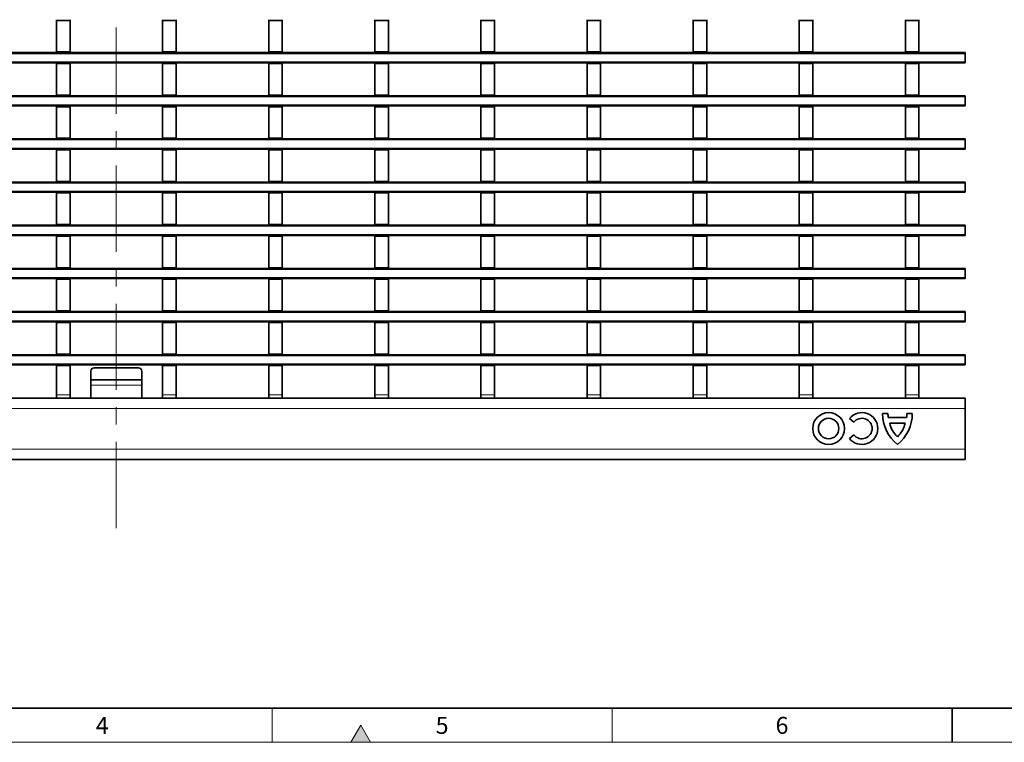
# Model space of a CAD drawing. Units: millimetres. Extents: x 30 to 1180, y 10 to 830.
# Drawn here: x 320 to 609, y 10 to 223 of the extents above; entities that cross this region are included whole.
import ezdxf

# ---------------------------------------------------------------- set-up
doc = ezdxf.new("R2010")
doc.units = ezdxf.units.MM
doc.header["$LTSCALE"] = 2
doc.linetypes.add('CENTERX2', pattern=[20.32, 12.7, -2.54, 2.54, -2.54])
doc.styles.add('SLDTEXTSTYLE0', font='TXT', dxfattribs={"width": 0.605})

msp = doc.modelspace()

# ---------------------------------------------------------------- hatches: boundary and pattern name
at = {"linetype": 'Continuous'}
msp.add_hatch(color=198, dxfattribs=at).paths.add_polyline_path([(417.113, 10), (422.887, 10), (420, 15)], flags=0)

# ---------------------------------------------------------------- linework, layer by layer
at = {"color": 7, "linetype": 'CENTERX2', "lineweight": 18}
msp.add_line((348.11, 73.041), (348.11, 451.042), dxfattribs=at)
at = {"color": 7, "linetype": 'Continuous', "lineweight": 35}
for p, q in [((330.5, 222.657), (330.5, 222.457)), ((334.5, 222.457), (330.5, 222.457)), ((330.5, 213.157), (330.5, 222.457)), ((334.5, 222.657), (334.5, 222.457)), ((334.5, 213.157), (334.5, 222.457)), ((361.72, 222.657), (361.72, 222.457)), ((365.72, 222.457), (361.72, 222.457)), ((361.72, 213.157), (361.72, 222.457)), ((365.72, 222.657), (365.72, 222.457)), ((365.72, 213.157), (365.72, 222.457)), ((392.94, 222.657), (392.94, 222.457)), ((396.94, 222.457), (392.94, 222.457)), ((392.94, 213.157), (392.94, 222.457)), ((396.94, 222.657), (396.94, 222.457)), ((396.94, 213.157), (396.94, 222.457)), ((424.16, 222.657), (424.16, 222.457)), ((428.16, 222.457), (424.16, 222.457)), ((424.16, 213.157), (424.16, 222.457)), ((428.16, 222.657), (428.16, 222.457)), ((428.16, 213.157), (428.16, 222.457)), ((455.38, 222.657), (455.38, 222.457)), ((459.38, 222.457), (455.38, 222.457)), ((455.38, 213.157), (455.38, 222.457)), ((459.38, 222.657), (459.38, 222.457)), ((459.38, 213.157), (459.38, 222.457)), ((486.6, 222.657), (486.6, 222.457)), ((490.6, 222.457), (486.6, 222.457)), ((486.6, 213.157), (486.6, 222.457)), ((490.6, 222.657), (490.6, 222.457)), ((490.6, 213.157), (490.6, 222.457)), ((517.82, 222.657), (517.82, 222.457)), ((521.82, 222.457), (517.82, 222.457)), ((517.82, 213.157), (517.82, 222.457)), ((521.82, 222.657), (521.82, 222.457)), ((521.82, 213.157), (521.82, 222.457)), ((549.04, 222.657), (549.04, 222.457)), ((553.04, 222.457), (549.04, 222.457)), ((549.04, 213.157), (549.04, 222.457)), ((553.04, 222.657), (553.04, 222.457)), ((553.04, 213.157), (553.04, 222.457)), ((580.26, 222.657), (580.26, 222.457)), ((584.26, 222.457), (580.26, 222.457)), ((580.26, 213.157), (580.26, 222.457)), ((584.26, 222.657), (584.26, 222.457)), ((584.26, 213.157), (584.26, 222.457)), ((98.36, 212.957), (597.86, 212.957)), ((334.5, 213.157), (330.5, 213.157)), ((330.5, 213.157), (330.5, 212.957)), ((334.5, 213.157), (334.5, 212.957)), ((365.72, 213.157), (361.72, 213.157)), ((361.72, 213.157), (361.72, 212.957)), ((365.72, 213.157), (365.72, 212.957)), ((396.94, 213.157), (392.94, 213.157)), ((392.94, 213.157), (392.94, 212.957)), ((396.94, 213.157), (396.94, 212.957)), ((428.16, 213.157), (424.16, 213.157)), ((424.16, 213.157), (424.16, 212.957)), ((428.16, 213.157), (428.16, 212.957)), ((459.38, 213.157), (455.38, 213.157)), ((455.38, 213.157), (455.38, 212.957)), ((459.38, 213.157), (459.38, 212.957)), ((490.6, 213.157), (486.6, 213.157)), ((486.6, 213.157), (486.6, 212.957)), ((490.6, 213.157), (490.6, 212.957)), ((521.82, 213.157), (517.82, 213.157)), ((517.82, 213.157), (517.82, 212.957)), ((521.82, 213.157), (521.82, 212.957)), ((553.04, 213.157), (549.04, 213.157)), ((549.04, 213.157), (549.04, 212.957)), ((553.04, 213.157), (553.04, 212.957)), ((584.26, 213.157), (580.26, 213.157)), ((580.26, 213.157), (580.26, 212.957)), ((584.26, 213.157), (584.26, 212.957)), ((597.86, 212.957), (597.86, 212.657)), ((597.86, 212.657), (597.86, 210.257)), ((597.86, 209.957), (98.36, 209.957)), ((330.5, 209.957), (330.5, 209.757)), ((334.5, 209.757), (330.5, 209.757)), ((330.5, 200.457), (330.5, 209.757)), ((334.5, 209.957), (334.5, 209.757)), ((334.5, 200.457), (334.5, 209.757)), ((361.72, 209.957), (361.72, 209.757)), ((365.72, 209.757), (361.72, 209.757)), ((361.72, 200.457), (361.72, 209.757)), ((365.72, 209.957), (365.72, 209.757)), ((365.72, 200.457), (365.72, 209.757)), ((392.94, 209.957), (392.94, 209.757)), ((396.94, 209.757), (392.94, 209.757)), ((392.94, 200.457), (392.94, 209.757)), ((396.94, 209.957), (396.94, 209.757)), ((396.94, 200.457), (396.94, 209.757)), ((424.16, 209.957), (424.16, 209.757)), ((428.16, 209.757), (424.16, 209.757)), ((424.16, 200.457), (424.16, 209.757)), ((428.16, 209.957), (428.16, 209.757)), ((428.16, 200.457), (428.16, 209.757)), ((455.38, 209.957), (455.38, 209.757)), ((459.38, 209.757), (455.38, 209.757)), ((455.38, 200.457), (455.38, 209.757)), ((459.38, 209.957), (459.38, 209.757)), ((459.38, 200.457), (459.38, 209.757)), ((486.6, 209.957), (486.6, 209.757)), ((490.6, 209.757), (486.6, 209.757)), ((486.6, 200.457), (486.6, 209.757)), ((490.6, 209.957), (490.6, 209.757)), ((490.6, 200.457), (490.6, 209.757)), ((517.82, 209.957), (517.82, 209.757)), ((521.82, 209.757), (517.82, 209.757)), ((517.82, 200.457), (517.82, 209.757)), ((521.82, 209.957), (521.82, 209.757)), ((521.82, 200.457), (521.82, 209.757)), ((549.04, 209.957), (549.04, 209.757)), ((553.04, 209.757), (549.04, 209.757)), ((549.04, 200.457), (549.04, 209.757)), ((553.04, 209.957), (553.04, 209.757)), ((553.04, 200.457), (553.04, 209.757)), ((580.26, 209.957), (580.26, 209.757)), ((584.26, 209.757), (580.26, 209.757)), ((580.26, 200.457), (580.26, 209.757)), ((584.26, 209.957), (584.26, 209.757)), ((584.26, 200.457), (584.26, 209.757)), ((597.86, 210.257), (597.86, 209.957)), ((98.36, 200.257), (597.86, 200.257)), ((334.5, 200.457), (330.5, 200.457)), ((330.5, 200.457), (330.5, 200.257)), ((334.5, 200.457), (334.5, 200.257)), ((365.72, 200.457), (361.72, 200.457)), ((361.72, 200.457), (361.72, 200.257)), ((365.72, 200.457), (365.72, 200.257)), ((396.94, 200.457), (392.94, 200.457)), ((392.94, 200.457), (392.94, 200.257)), ((396.94, 200.457), (396.94, 200.257)), ((428.16, 200.457), (424.16, 200.457)), ((424.16, 200.457), (424.16, 200.257)), ((428.16, 200.457), (428.16, 200.257)), ((459.38, 200.457), (455.38, 200.457)), ((455.38, 200.457), (455.38, 200.257)), ((459.38, 200.457), (459.38, 200.257)), ((490.6, 200.457), (486.6, 200.457)), ((486.6, 200.457), (486.6, 200.257)), ((490.6, 200.457), (490.6, 200.257)), ((521.82, 200.457), (517.82, 200.457)), ((517.82, 200.457), (517.82, 200.257)), ((521.82, 200.457), (521.82, 200.257)), ((553.04, 200.457), (549.04, 200.457)), ((549.04, 200.457), (549.04, 200.257)), ((553.04, 200.457), (553.04, 200.257)), ((584.26, 200.457), (580.26, 200.457)), ((580.26, 200.457), (580.26, 200.257)), ((584.26, 200.457), (584.26, 200.257)), ((597.86, 200.257), (597.86, 199.957)), ((597.86, 199.957), (597.86, 197.557)), ((597.86, 197.257), (98.36, 197.257)), ((330.5, 197.257), (330.5, 197.057)), ((334.5, 197.057), (330.5, 197.057)), ((330.5, 187.757), (330.5, 197.057)), ((334.5, 197.257), (334.5, 197.057)), ((334.5, 187.757), (334.5, 197.057)), ((361.72, 197.257), (361.72, 197.057)), ((365.72, 197.057), (361.72, 197.057)), ((361.72, 187.757), (361.72, 197.057)), ((365.72, 197.257), (365.72, 197.057)), ((365.72, 187.757), (365.72, 197.057)), ((392.94, 197.257), (392.94, 197.057)), ((396.94, 197.057), (392.94, 197.057)), ((392.94, 187.757), (392.94, 197.057)), ((396.94, 197.257), (396.94, 197.057)), ((396.94, 187.757), (396.94, 197.057)), ((424.16, 197.257), (424.16, 197.057)), ((428.16, 197.057), (424.16, 197.057)), ((424.16, 187.757), (424.16, 197.057)), ((428.16, 197.257), (428.16, 197.057)), ((428.16, 187.757), (428.16, 197.057)), ((455.38, 197.257), (455.38, 197.057)), ((459.38, 197.057), (455.38, 197.057)), ((455.38, 187.757), (455.38, 197.057)), ((459.38, 197.257), (459.38, 197.057)), ((459.38, 187.757), (459.38, 197.057)), ((486.6, 197.257), (486.6, 197.057)), ((490.6, 197.057), (486.6, 197.057)), ((486.6, 187.757), (486.6, 197.057)), ((490.6, 197.257), (490.6, 197.057)), ((490.6, 187.757), (490.6, 197.057)), ((517.82, 197.257), (517.82, 197.057)), ((521.82, 197.057), (517.82, 197.057)), ((517.82, 187.757), (517.82, 197.057)), ((521.82, 197.257), (521.82, 197.057)), ((521.82, 187.757), (521.82, 197.057)), ((549.04, 197.257), (549.04, 197.057)), ((553.04, 197.057), (549.04, 197.057)), ((549.04, 187.757), (549.04, 197.057)), ((553.04, 197.257), (553.04, 197.057)), ((553.04, 187.757), (553.04, 197.057)), ((580.26, 197.257), (580.26, 197.057)), ((584.26, 197.057), (580.26, 197.057)), ((580.26, 187.757), (580.26, 197.057)), ((584.26, 197.257), (584.26, 197.057)), ((584.26, 187.757), (584.26, 197.057)), ((597.86, 197.557), (597.86, 197.257)), ((98.36, 187.557), (597.86, 187.557)), ((334.5, 187.757), (330.5, 187.757)), ((330.5, 187.757), (330.5, 187.557)), ((334.5, 187.757), (334.5, 187.557)), ((365.72, 187.757), (361.72, 187.757)), ((361.72, 187.757), (361.72, 187.557)), ((365.72, 187.757), (365.72, 187.557)), ((396.94, 187.757), (392.94, 187.757)), ((392.94, 187.757), (392.94, 187.557)), ((396.94, 187.757), (396.94, 187.557)), ((428.16, 187.757), (424.16, 187.757)), ((424.16, 187.757), (424.16, 187.557)), ((428.16, 187.757), (428.16, 187.557)), ((459.38, 187.757), (455.38, 187.757)), ((455.38, 187.757), (455.38, 187.557)), ((459.38, 187.757), (459.38, 187.557)), ((490.6, 187.757), (486.6, 187.757)), ((486.6, 187.757), (486.6, 187.557)), ((490.6, 187.757), (490.6, 187.557)), ((521.82, 187.757), (517.82, 187.757)), ((517.82, 187.757), (517.82, 187.557)), ((521.82, 187.757), (521.82, 187.557)), ((553.04, 187.757), (549.04, 187.757)), ((549.04, 187.757), (549.04, 187.557)), ((553.04, 187.757), (553.04, 187.557)), ((584.26, 187.757), (580.26, 187.757)), ((580.26, 187.757), (580.26, 187.557)), ((584.26, 187.757), (584.26, 187.557)), ((597.86, 187.557), (597.86, 187.257)), ((597.86, 187.257), (597.86, 184.857)), ((597.86, 184.557), (98.36, 184.557)), ((330.5, 184.557), (330.5, 184.357)), ((334.5, 184.357), (330.5, 184.357)), ((330.5, 175.057), (330.5, 184.357)), ((334.5, 184.557), (334.5, 184.357)), ((334.5, 175.057), (334.5, 184.357)), ((361.72, 184.557), (361.72, 184.357)), ((365.72, 184.357), (361.72, 184.357)), ((361.72, 175.057), (361.72, 184.357)), ((365.72, 184.557), (365.72, 184.357)), ((365.72, 175.057), (365.72, 184.357)), ((392.94, 184.557), (392.94, 184.357)), ((396.94, 184.357), (392.94, 184.357)), ((392.94, 175.057), (392.94, 184.357)), ((396.94, 184.557), (396.94, 184.357)), ((396.94, 175.057), (396.94, 184.357)), ((424.16, 184.557), (424.16, 184.357)), ((428.16, 184.357), (424.16, 184.357)), ((424.16, 175.057), (424.16, 184.357)), ((428.16, 184.557), (428.16, 184.357)), ((428.16, 175.057), (428.16, 184.357)), ((455.38, 184.557), (455.38, 184.357)), ((459.38, 184.357), (455.38, 184.357)), ((455.38, 175.057), (455.38, 184.357)), ((459.38, 184.557), (459.38, 184.357)), ((459.38, 175.057), (459.38, 184.357)), ((486.6, 184.557), (486.6, 184.357)), ((490.6, 184.357), (486.6, 184.357)), ((486.6, 175.057), (486.6, 184.357)), ((490.6, 184.557), (490.6, 184.357)), ((490.6, 175.057), (490.6, 184.357)), ((517.82, 184.557), (517.82, 184.357)), ((521.82, 184.357), (517.82, 184.357)), ((517.82, 175.057), (517.82, 184.357)), ((521.82, 184.557), (521.82, 184.357)), ((521.82, 175.057), (521.82, 184.357)), ((549.04, 184.557), (549.04, 184.357)), ((553.04, 184.357), (549.04, 184.357)), ((549.04, 175.057), (549.04, 184.357)), ((553.04, 184.557), (553.04, 184.357)), ((553.04, 175.057), (553.04, 184.357)), ((580.26, 184.557), (580.26, 184.357)), ((584.26, 184.357), (580.26, 184.357)), ((580.26, 175.057), (580.26, 184.357)), ((584.26, 184.557), (584.26, 184.357)), ((584.26, 175.057), (584.26, 184.357)), ((597.86, 184.857), (597.86, 184.557)), ((98.36, 174.857), (597.86, 174.857)), ((334.5, 175.057), (330.5, 175.057)), ((330.5, 175.057), (330.5, 174.857)), ((334.5, 175.057), (334.5, 174.857)), ((365.72, 175.057), (361.72, 175.057)), ((361.72, 175.057), (361.72, 174.857)), ((365.72, 175.057), (365.72, 174.857)), ((396.94, 175.057), (392.94, 175.057)), ((392.94, 175.057), (392.94, 174.857)), ((396.94, 175.057), (396.94, 174.857)), ((428.16, 175.057), (424.16, 175.057)), ((424.16, 175.057), (424.16, 174.857)), ((428.16, 175.057), (428.16, 174.857)), ((459.38, 175.057), (455.38, 175.057)), ((455.38, 175.057), (455.38, 174.857)), ((459.38, 175.057), (459.38, 174.857)), ((490.6, 175.057), (486.6, 175.057)), ((486.6, 175.057), (486.6, 174.857)), ((490.6, 175.057), (490.6, 174.857)), ((521.82, 175.057), (517.82, 175.057)), ((517.82, 175.057), (517.82, 174.857)), ((521.82, 175.057), (521.82, 174.857)), ((553.04, 175.057), (549.04, 175.057)), ((549.04, 175.057), (549.04, 174.857)), ((553.04, 175.057), (553.04, 174.857)), ((584.26, 175.057), (580.26, 175.057)), ((580.26, 175.057), (580.26, 174.857)), ((584.26, 175.057), (584.26, 174.857)), ((597.86, 174.857), (597.86, 174.557)), ((597.86, 174.557), (597.86, 172.157)), ((597.86, 171.857), (98.36, 171.857)), ((330.5, 171.857), (330.5, 171.657)), ((334.5, 171.657), (330.5, 171.657)), ((330.5, 162.357), (330.5, 171.657)), ((334.5, 171.857), (334.5, 171.657)), ((334.5, 162.357), (334.5, 171.657)), ((361.72, 171.857), (361.72, 171.657)), ((365.72, 171.657), (361.72, 171.657)), ((361.72, 162.357), (361.72, 171.657)), ((365.72, 171.857), (365.72, 171.657)), ((365.72, 162.357), (365.72, 171.657)), ((392.94, 171.857), (392.94, 171.657)), ((396.94, 171.657), (392.94, 171.657)), ((392.94, 162.357), (392.94, 171.657)), ((396.94, 171.857), (396.94, 171.657)), ((396.94, 162.357), (396.94, 171.657)), ((424.16, 171.857), (424.16, 171.657)), ((428.16, 171.657), (424.16, 171.657)), ((424.16, 162.357), (424.16, 171.657)), ((428.16, 171.857), (428.16, 171.657)), ((428.16, 162.357), (428.16, 171.657)), ((455.38, 171.857), (455.38, 171.657)), ((459.38, 171.657), (455.38, 171.657)), ((455.38, 162.357), (455.38, 171.657)), ((459.38, 171.857), (459.38, 171.657)), ((459.38, 162.357), (459.38, 171.657)), ((486.6, 171.857), (486.6, 171.657)), ((490.6, 171.657), (486.6, 171.657)), ((486.6, 162.357), (486.6, 171.657)), ((490.6, 171.857), (490.6, 171.657)), ((490.6, 162.357), (490.6, 171.657)), ((517.82, 171.857), (517.82, 171.657)), ((521.82, 171.657), (517.82, 171.657)), ((517.82, 162.357), (517.82, 171.657)), ((521.82, 171.857), (521.82, 171.657)), ((521.82, 162.357), (521.82, 171.657)), ((549.04, 171.857), (549.04, 171.657)), ((553.04, 171.657), (549.04, 171.657)), ((549.04, 162.357), (549.04, 171.657)), ((553.04, 171.857), (553.04, 171.657)), ((553.04, 162.357), (553.04, 171.657)), ((580.26, 171.857), (580.26, 171.657)), ((584.26, 171.657), (580.26, 171.657)), ((580.26, 162.357), (580.26, 171.657)), ((584.26, 171.857), (584.26, 171.657)), ((584.26, 162.357), (584.26, 171.657)), ((597.86, 172.157), (597.86, 171.857)), ((334.5, 162.357), (330.5, 162.357)), ((330.5, 162.357), (330.5, 162.157)), ((334.5, 162.357), (334.5, 162.157)), ((365.72, 162.357), (361.72, 162.357)), ((361.72, 162.357), (361.72, 162.157)), ((365.72, 162.357), (365.72, 162.157)), ((396.94, 162.357), (392.94, 162.357)), ((392.94, 162.357), (392.94, 162.157)), ((396.94, 162.357), (396.94, 162.157)), ((428.16, 162.357), (424.16, 162.357)), ((424.16, 162.357), (424.16, 162.157)), ((428.16, 162.357), (428.16, 162.157)), ((459.38, 162.357), (455.38, 162.357)), ((455.38, 162.357), (455.38, 162.157)), ((459.38, 162.357), (459.38, 162.157)), ((490.6, 162.357), (486.6, 162.357)), ((486.6, 162.357), (486.6, 162.157)), ((490.6, 162.357), (490.6, 162.157)), ((521.82, 162.357), (517.82, 162.357)), ((517.82, 162.357), (517.82, 162.157)), ((521.82, 162.357), (521.82, 162.157)), ((553.04, 162.357), (549.04, 162.357)), ((549.04, 162.357), (549.04, 162.157)), ((553.04, 162.357), (553.04, 162.157)), ((584.26, 162.357), (580.26, 162.357)), ((580.26, 162.357), (580.26, 162.157)), ((584.26, 162.357), (584.26, 162.157)), ((98.36, 162.157), (597.86, 162.157)), ((597.86, 162.157), (597.86, 161.857)), ((597.86, 161.857), (597.86, 159.457)), ((597.86, 159.457), (597.86, 159.157)), ((597.86, 159.157), (98.36, 159.157)), ((330.5, 159.157), (330.5, 158.957)), ((334.5, 158.957), (330.5, 158.957)), ((330.5, 149.657), (330.5, 158.957)), ((334.5, 159.157), (334.5, 158.957)), ((334.5, 149.657), (334.5, 158.957)), ((361.72, 159.157), (361.72, 158.957)), ((365.72, 158.957), (361.72, 158.957)), ((361.72, 149.657), (361.72, 158.957)), ((365.72, 159.157), (365.72, 158.957)), ((365.72, 149.657), (365.72, 158.957)), ((392.94, 159.157), (392.94, 158.957)), ((396.94, 158.957), (392.94, 158.957)), ((392.94, 149.657), (392.94, 158.957)), ((396.94, 159.157), (396.94, 158.957)), ((396.94, 149.657), (396.94, 158.957)), ((424.16, 159.157), (424.16, 158.957)), ((428.16, 158.957), (424.16, 158.957)), ((424.16, 149.657), (424.16, 158.957)), ((428.16, 159.157), (428.16, 158.957)), ((428.16, 149.657), (428.16, 158.957)), ((455.38, 159.157), (455.38, 158.957)), ((459.38, 158.957), (455.38, 158.957)), ((455.38, 149.657), (455.38, 158.957)), ((459.38, 159.157), (459.38, 158.957)), ((459.38, 149.657), (459.38, 158.957)), ((486.6, 159.157), (486.6, 158.957)), ((490.6, 158.957), (486.6, 158.957)), ((486.6, 149.657), (486.6, 158.957)), ((490.6, 159.157), (490.6, 158.957)), ((490.6, 149.657), (490.6, 158.957)), ((517.82, 159.157), (517.82, 158.957)), ((521.82, 158.957), (517.82, 158.957)), ((517.82, 149.657), (517.82, 158.957)), ((521.82, 159.157), (521.82, 158.957)), ((521.82, 149.657), (521.82, 158.957)), ((549.04, 159.157), (549.04, 158.957)), ((553.04, 158.957), (549.04, 158.957)), ((549.04, 149.657), (549.04, 158.957)), ((553.04, 159.157), (553.04, 158.957)), ((553.04, 149.657), (553.04, 158.957)), ((580.26, 159.157), (580.26, 158.957)), ((584.26, 158.957), (580.26, 158.957)), ((580.26, 149.657), (580.26, 158.957)), ((584.26, 159.157), (584.26, 158.957)), ((584.26, 149.657), (584.26, 158.957)), ((98.36, 149.457), (597.86, 149.457)), ((334.5, 149.657), (330.5, 149.657)), ((330.5, 149.657), (330.5, 149.457)), ((334.5, 149.657), (334.5, 149.457)), ((365.72, 149.657), (361.72, 149.657)), ((361.72, 149.657), (361.72, 149.457)), ((365.72, 149.657), (365.72, 149.457)), ((396.94, 149.657), (392.94, 149.657)), ((392.94, 149.657), (392.94, 149.457)), ((396.94, 149.657), (396.94, 149.457)), ((428.16, 149.657), (424.16, 149.657)), ((424.16, 149.657), (424.16, 149.457)), ((428.16, 149.657), (428.16, 149.457)), ((459.38, 149.657), (455.38, 149.657)), ((455.38, 149.657), (455.38, 149.457)), ((459.38, 149.657), (459.38, 149.457)), ((490.6, 149.657), (486.6, 149.657)), ((486.6, 149.657), (486.6, 149.457)), ((490.6, 149.657), (490.6, 149.457)), ((521.82, 149.657), (517.82, 149.657)), ((517.82, 149.657), (517.82, 149.457)), ((521.82, 149.657), (521.82, 149.457)), ((553.04, 149.657), (549.04, 149.657)), ((549.04, 149.657), (549.04, 149.457)), ((553.04, 149.657), (553.04, 149.457)), ((584.26, 149.657), (580.26, 149.657)), ((580.26, 149.657), (580.26, 149.457)), ((584.26, 149.657), (584.26, 149.457)), ((597.86, 149.457), (597.86, 149.157)), ((597.86, 149.157), (597.86, 146.757)), ((597.86, 146.457), (98.36, 146.457)), ((330.5, 146.457), (330.5, 146.257)), ((334.5, 146.257), (330.5, 146.257)), ((330.5, 136.957), (330.5, 146.257)), ((334.5, 146.457), (334.5, 146.257)), ((334.5, 136.957), (334.5, 146.257)), ((361.72, 146.457), (361.72, 146.257)), ((365.72, 146.257), (361.72, 146.257)), ((361.72, 136.957), (361.72, 146.257)), ((365.72, 146.457), (365.72, 146.257)), ((365.72, 136.957), (365.72, 146.257)), ((392.94, 146.457), (392.94, 146.257)), ((396.94, 146.257), (392.94, 146.257)), ((392.94, 136.957), (392.94, 146.257)), ((396.94, 146.457), (396.94, 146.257)), ((396.94, 136.957), (396.94, 146.257)), ((424.16, 146.457), (424.16, 146.257)), ((428.16, 146.257), (424.16, 146.257)), ((424.16, 136.957), (424.16, 146.257)), ((428.16, 146.457), (428.16, 146.257)), ((428.16, 136.957), (428.16, 146.257)), ((455.38, 146.457), (455.38, 146.257)), ((459.38, 146.257), (455.38, 146.257)), ((455.38, 136.957), (455.38, 146.257)), ((459.38, 146.457), (459.38, 146.257)), ((459.38, 136.957), (459.38, 146.257)), ((486.6, 146.457), (486.6, 146.257)), ((490.6, 146.257), (486.6, 146.257)), ((486.6, 136.957), (486.6, 146.257)), ((490.6, 146.457), (490.6, 146.257)), ((490.6, 136.957), (490.6, 146.257)), ((517.82, 146.457), (517.82, 146.257)), ((521.82, 146.257), (517.82, 146.257)), ((517.82, 136.957), (517.82, 146.257)), ((521.82, 146.457), (521.82, 146.257)), ((521.82, 136.957), (521.82, 146.257)), ((549.04, 146.457), (549.04, 146.257)), ((553.04, 146.257), (549.04, 146.257)), ((549.04, 136.957), (549.04, 146.257)), ((553.04, 146.457), (553.04, 146.257)), ((553.04, 136.957), (553.04, 146.257)), ((580.26, 146.457), (580.26, 146.257)), ((584.26, 146.257), (580.26, 146.257)), ((580.26, 136.957), (580.26, 146.257)), ((584.26, 146.457), (584.26, 146.257)), ((584.26, 136.957), (584.26, 146.257)), ((597.86, 146.757), (597.86, 146.457)), ((98.36, 136.757), (597.86, 136.757)), ((334.5, 136.957), (330.5, 136.957)), ((330.5, 136.957), (330.5, 136.757)), ((334.5, 136.957), (334.5, 136.757)), ((365.72, 136.957), (361.72, 136.957)), ((361.72, 136.957), (361.72, 136.757)), ((365.72, 136.957), (365.72, 136.757)), ((396.94, 136.957), (392.94, 136.957)), ((392.94, 136.957), (392.94, 136.757)), ((396.94, 136.957), (396.94, 136.757)), ((428.16, 136.957), (424.16, 136.957)), ((424.16, 136.957), (424.16, 136.757)), ((428.16, 136.957), (428.16, 136.757)), ((459.38, 136.957), (455.38, 136.957)), ((455.38, 136.957), (455.38, 136.757)), ((459.38, 136.957), (459.38, 136.757)), ((490.6, 136.957), (486.6, 136.957)), ((486.6, 136.957), (486.6, 136.757)), ((490.6, 136.957), (490.6, 136.757)), ((521.82, 136.957), (517.82, 136.957)), ((517.82, 136.957), (517.82, 136.757)), ((521.82, 136.957), (521.82, 136.757)), ((553.04, 136.957), (549.04, 136.957)), ((549.04, 136.957), (549.04, 136.757)), ((553.04, 136.957), (553.04, 136.757)), ((584.26, 136.957), (580.26, 136.957)), ((580.26, 136.957), (580.26, 136.757)), ((584.26, 136.957), (584.26, 136.757)), ((597.86, 136.757), (597.86, 136.457)), ((597.86, 136.457), (597.86, 134.057)), ((597.86, 133.757), (98.36, 133.757)), ((330.5, 133.757), (330.5, 133.557)), ((334.5, 133.557), (330.5, 133.557)), ((330.5, 124.257), (330.5, 133.557)), ((334.5, 133.757), (334.5, 133.557)), ((334.5, 124.257), (334.5, 133.557)), ((361.72, 133.757), (361.72, 133.557)), ((365.72, 133.557), (361.72, 133.557)), ((361.72, 124.257), (361.72, 133.557)), ((365.72, 133.757), (365.72, 133.557)), ((365.72, 124.257), (365.72, 133.557)), ((392.94, 133.757), (392.94, 133.557)), ((396.94, 133.557), (392.94, 133.557)), ((392.94, 124.257), (392.94, 133.557)), ((396.94, 133.757), (396.94, 133.557)), ((396.94, 124.257), (396.94, 133.557)), ((424.16, 133.757), (424.16, 133.557)), ((428.16, 133.557), (424.16, 133.557)), ((424.16, 124.257), (424.16, 133.557)), ((428.16, 133.757), (428.16, 133.557)), ((428.16, 124.257), (428.16, 133.557)), ((455.38, 133.757), (455.38, 133.557)), ((459.38, 133.557), (455.38, 133.557)), ((455.38, 124.257), (455.38, 133.557)), ((459.38, 133.757), (459.38, 133.557)), ((459.38, 124.257), (459.38, 133.557)), ((486.6, 133.757), (486.6, 133.557)), ((490.6, 133.557), (486.6, 133.557)), ((486.6, 124.257), (486.6, 133.557)), ((490.6, 133.757), (490.6, 133.557)), ((490.6, 124.257), (490.6, 133.557)), ((517.82, 133.757), (517.82, 133.557)), ((521.82, 133.557), (517.82, 133.557)), ((517.82, 124.257), (517.82, 133.557)), ((521.82, 133.757), (521.82, 133.557)), ((521.82, 124.257), (521.82, 133.557)), ((549.04, 133.757), (549.04, 133.557)), ((553.04, 133.557), (549.04, 133.557)), ((549.04, 124.257), (549.04, 133.557)), ((553.04, 133.757), (553.04, 133.557)), ((553.04, 124.257), (553.04, 133.557)), ((580.26, 133.757), (580.26, 133.557)), ((584.26, 133.557), (580.26, 133.557)), ((580.26, 124.257), (580.26, 133.557)), ((584.26, 133.757), (584.26, 133.557)), ((584.26, 124.257), (584.26, 133.557)), ((597.86, 134.057), (597.86, 133.757)), ((98.36, 124.057), (597.86, 124.057)), ((334.5, 124.257), (330.5, 124.257)), ((330.5, 124.257), (330.5, 124.057)), ((334.5, 124.257), (334.5, 124.057)), ((365.72, 124.257), (361.72, 124.257)), ((361.72, 124.257), (361.72, 124.057)), ((365.72, 124.257), (365.72, 124.057)), ((396.94, 124.257), (392.94, 124.257)), ((392.94, 124.257), (392.94, 124.057)), ((396.94, 124.257), (396.94, 124.057)), ((428.16, 124.257), (424.16, 124.257)), ((424.16, 124.257), (424.16, 124.057)), ((428.16, 124.257), (428.16, 124.057)), ((459.38, 124.257), (455.38, 124.257)), ((455.38, 124.257), (455.38, 124.057)), ((459.38, 124.257), (459.38, 124.057)), ((490.6, 124.257), (486.6, 124.257)), ((486.6, 124.257), (486.6, 124.057)), ((490.6, 124.257), (490.6, 124.057)), ((521.82, 124.257), (517.82, 124.257)), ((517.82, 124.257), (517.82, 124.057)), ((521.82, 124.257), (521.82, 124.057)), ((553.04, 124.257), (549.04, 124.257)), ((549.04, 124.257), (549.04, 124.057)), ((553.04, 124.257), (553.04, 124.057)), ((584.26, 124.257), (580.26, 124.257)), ((580.26, 124.257), (580.26, 124.057)), ((584.26, 124.257), (584.26, 124.057)), ((597.86, 124.057), (597.86, 123.757)), ((597.86, 123.757), (597.86, 121.357)), ((597.86, 121.057), (98.36, 121.057)), ((330.5, 121.057), (330.5, 120.857)), ((334.5, 120.857), (330.5, 120.857)), ((330.5, 112.257), (330.5, 120.857)), ((334.5, 121.057), (334.5, 120.857)), ((334.5, 112.257), (334.5, 120.857)), ((340.61, 119.227), (340.61, 116.708)), ((354.61, 120.227), (341.61, 120.227)), ((355.61, 116.708), (355.61, 119.227)), ((361.72, 121.057), (361.72, 120.857)), ((365.72, 120.857), (361.72, 120.857)), ((361.72, 112.257), (361.72, 120.857)), ((365.72, 121.057), (365.72, 120.857)), ((365.72, 112.257), (365.72, 120.857)), ((392.94, 121.057), (392.94, 120.857)), ((396.94, 120.857), (392.94, 120.857)), ((392.94, 112.257), (392.94, 120.857)), ((396.94, 121.057), (396.94, 120.857)), ((396.94, 112.257), (396.94, 120.857)), ((424.16, 121.057), (424.16, 120.857)), ((428.16, 120.857), (424.16, 120.857)), ((424.16, 112.257), (424.16, 120.857)), ((428.16, 121.057), (428.16, 120.857)), ((428.16, 112.257), (428.16, 120.857)), ((455.38, 121.057), (455.38, 120.857)), ((459.38, 120.857), (455.38, 120.857)), ((455.38, 112.257), (455.38, 120.857)), ((459.38, 121.057), (459.38, 120.857)), ((459.38, 112.257), (459.38, 120.857)), ((486.6, 121.057), (486.6, 120.857)), ((490.6, 120.857), (486.6, 120.857)), ((486.6, 112.257), (486.6, 120.857)), ((490.6, 121.057), (490.6, 120.857)), ((490.6, 112.257), (490.6, 120.857)), ((517.82, 121.057), (517.82, 120.857)), ((521.82, 120.857), (517.82, 120.857)), ((517.82, 112.257), (517.82, 120.857)), ((521.82, 121.057), (521.82, 120.857)), ((521.82, 112.257), (521.82, 120.857)), ((549.04, 121.057), (549.04, 120.857)), ((553.04, 120.857), (549.04, 120.857)), ((549.04, 112.257), (549.04, 120.857)), ((553.04, 121.057), (553.04, 120.857)), ((553.04, 112.257), (553.04, 120.857)), ((580.26, 121.057), (580.26, 120.857)), ((584.26, 120.857), (580.26, 120.857)), ((580.26, 112.257), (580.26, 120.857)), ((584.26, 121.057), (584.26, 120.857)), ((584.26, 112.257), (584.26, 120.857)), ((597.86, 121.357), (597.86, 121.057)), ((355.61, 116.708), (340.61, 116.708)), ((340.61, 116.708), (340.61, 115.11)), ((355.61, 115.11), (355.61, 116.708)), ((340.61, 115.11), (340.61, 111.257)), ((355.61, 111.257), (355.61, 115.11)), ((330.5, 111.257), (303.28, 111.257)), ((330.5, 111.257), (330.5, 112.257)), ((334.5, 111.257), (330.5, 111.257)), ((334.5, 112.257), (334.5, 111.257)), ((361.72, 111.257), (334.5, 111.257)), ((361.72, 111.257), (361.72, 112.257)), ((365.72, 111.257), (361.72, 111.257)), ((365.72, 112.257), (365.72, 111.257)), ((392.94, 111.257), (365.72, 111.257)), ((392.94, 111.257), (392.94, 112.257)), ((396.94, 111.257), (392.94, 111.257)), ((396.94, 112.257), (396.94, 111.257)), ((424.16, 111.257), (396.94, 111.257)), ((424.16, 111.257), (424.16, 112.257)), ((428.16, 111.257), (424.16, 111.257)), ((428.16, 112.257), (428.16, 111.257)), ((455.38, 111.257), (428.16, 111.257)), ((455.38, 111.257), (455.38, 112.257)), ((459.38, 111.257), (455.38, 111.257)), ((459.38, 112.257), (459.38, 111.257)), ((486.6, 111.257), (459.38, 111.257)), ((486.6, 111.257), (486.6, 112.257)), ((490.6, 111.257), (486.6, 111.257)), ((490.6, 112.257), (490.6, 111.257)), ((517.82, 111.257), (490.6, 111.257)), ((517.82, 111.257), (517.82, 112.257)), ((521.82, 111.257), (517.82, 111.257)), ((521.82, 112.257), (521.82, 111.257)), ((549.04, 111.257), (521.82, 111.257)), ((549.04, 111.257), (549.04, 112.257)), ((553.04, 111.257), (549.04, 111.257)), ((553.04, 112.257), (553.04, 111.257)), ((580.26, 111.257), (553.04, 111.257)), ((580.26, 111.257), (580.26, 112.257)), ((584.26, 111.257), (580.26, 111.257)), ((584.26, 112.257), (584.26, 111.257)), ((597.86, 111.257), (584.26, 111.257)), ((597.86, 108.257), (597.86, 111.257)), ((597.86, 108.257), (597.86, 96.257)), ((563.829, 105.289), (565.129, 104.237)), ((575.104, 106.757), (573.566, 106.757)), ((580.588, 105.553), (575.238, 105.553)), ((582.26, 106.757), (580.722, 106.757)), ((580.187, 103.948), (575.639, 103.948)), ((565.129, 100.449), (563.829, 99.397)), ((597.86, 93.257), (597.86, 96.257)), ((597.86, 93.257), (98.36, 93.257))]:
    msp.add_line(p, q, dxfattribs=at)
at = {"color": 8, "linetype": 'Continuous', "lineweight": 18}
for p, q in [((597.86, 212.657), (98.36, 212.657)), ((98.36, 210.257), (597.86, 210.257)), ((597.86, 199.957), (98.36, 199.957)), ((98.36, 197.557), (597.86, 197.557)), ((597.86, 187.257), (98.36, 187.257)), ((98.36, 184.857), (597.86, 184.857)), ((597.86, 174.557), (98.36, 174.557)), ((98.36, 172.157), (597.86, 172.157)), ((597.86, 161.857), (98.36, 161.857)), ((98.36, 159.457), (597.86, 159.457)), ((597.86, 149.157), (98.36, 149.157)), ((98.36, 146.757), (597.86, 146.757)), ((597.86, 136.457), (98.36, 136.457)), ((98.36, 134.057), (597.86, 134.057)), ((597.86, 123.757), (98.36, 123.757)), ((98.36, 121.357), (597.86, 121.357)), ((355.61, 115.11), (340.61, 115.11)), ((330.5, 112.257), (334.5, 112.257)), ((361.72, 112.257), (365.72, 112.257)), ((392.94, 112.257), (396.94, 112.257)), ((424.16, 112.257), (428.16, 112.257)), ((455.38, 112.257), (459.38, 112.257)), ((486.6, 112.257), (490.6, 112.257)), ((517.82, 112.257), (521.82, 112.257)), ((549.04, 112.257), (553.04, 112.257)), ((580.26, 112.257), (584.26, 112.257)), ((597.86, 108.257), (98.36, 108.257)), ((597.86, 96.257), (98.36, 96.257))]:
    msp.add_line(p, q, dxfattribs=at)
at = {"color": 198, "linetype": 'Continuous', "lineweight": 35}
for p, q in [((40, 20), (1168, 20)), ((594, 10), (594, 20))]:
    msp.add_line(p, q, dxfattribs=at)
at = {"color": 198, "linetype": 'Continuous', "lineweight": 18}
for p, q in [((394, 10), (394, 20)), ((494, 10), (494, 20)), ((417.113, 10), (420, 15)), ((420, 15), (422.887, 10)), ((30, 10), (1178, 10)), ((422.887, 10), (417.113, 10))]:
    msp.add_line(p, q, dxfattribs=at)
at = {"color": 7, "linetype": 'Continuous', "lineweight": 35}
for radius in [4.681, 3.009]:
    msp.add_circle((557.677, 102.343), radius, dxfattribs=at)
for centre, radius, start, end in [((341.61, 119.227), 1, 89.98897, 179.98897), ((354.61, 119.227), 1, 0.01103, 90.01103), ((567.467, 102.343), 4.681, 219, 141), ((567.467, 102.343), 3.009, 219, 141), ((584.799, 106.539), 11.235, 178.89015, 232.19996), ((582.591, 106.979), 7.49, 181.70267, 190.97771), ((571.027, 106.539), 11.235, 307.80004, 1.10985), ((573.235, 106.979), 7.49, 349.02229, 358.29733), ((582.976, 105.455), 7.49, 191.60763, 227.46993), ((572.85, 105.455), 7.49, 312.53007, 348.39237)]:
    msp.add_arc(centre, radius, start, end, dxfattribs=at)

# ---------------------------------------------------------------- texts
at = {"color": 198, "linetype": 'Continuous', "lineweight": 0, "char_height": 5, "attachment_point": 2, "style": 'SLDTEXTSTYLE0'}
for s, insert in [('4', (343.965, 17.487)), ('5', (443.965, 17.487)), ('6', (543.965, 17.487))]:
    msp.add_mtext(s, dxfattribs=dict(at, insert=insert))

doc.saveas('drawing.dxf')
